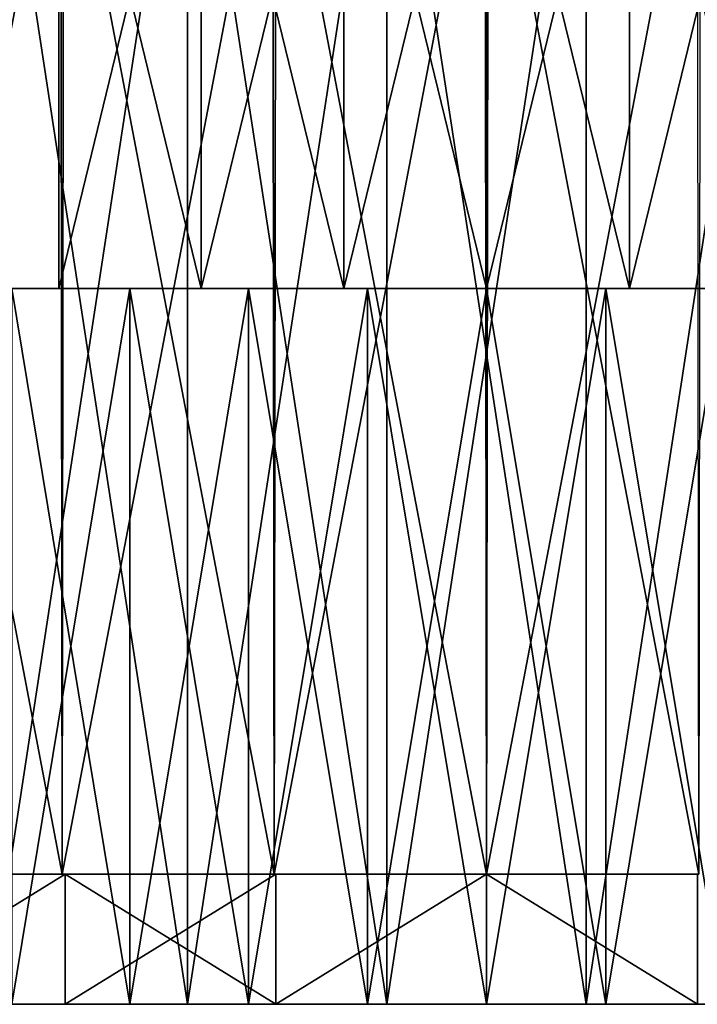
# Model space of a CAD drawing. Extents: x -95 to 68, y 53 to 1021.
# Drawn here: x -4 to 2, y 53 to 61 of the extents above; entities that cross this region are included whole.
import ezdxf

# ---------------------------------------------------------------- set-up
doc = ezdxf.new("R2010")
doc.units = 0
doc.header["$MEASUREMENT"] = 0

msp = doc.modelspace()

# ---------------------------------------------------------------- linework, layer by layer
for points in [[(-3.287025, 63, 30.573812), (-4.376181, 58.5, 30.43701), (-3.287025, 58.5, 30.573812)], [(-3.287025, 63, 30.573812), (-4.376181, 63, 30.43701), (-4.376181, 58.5, 30.43701)], [(-3.287025, 63, -30.573812), (-3.287025, 58.5, -30.573812), (-4.376181, 58.5, -30.43701)], [(-4.376181, 63, -30.43701), (-3.287025, 63, -30.573812), (-4.376181, 58.5, -30.43701)], [(-3.826939, 53, -58.875755), (-2.297196, 63, -58.955261), (-3.826939, 63, -58.875755)], [(-2.297196, 53, -58.955261), (-2.297196, 63, -58.955261), (-3.826939, 53, -58.875755)], [(-2.297196, 53, 58.955261), (-3.826939, 63, 58.875755), (-2.297196, 63, 58.955261)], [(-3.826939, 53, 58.875755), (-3.826939, 63, 58.875755), (-2.297196, 53, 58.955261)], [(-3.287025, 63, 30.573812), (-3.287025, 58.5, 30.573812), (-2.19368, 58.5, 30.671652)], [(-2.19368, 63, 30.671652), (-3.287025, 63, 30.573812), (-2.19368, 58.5, 30.671652)], [(-2.19368, 63, -30.671652), (-2.19368, 58.5, -30.671652), (-3.287025, 58.5, -30.573812)], [(-3.287025, 63, -30.573812), (-2.19368, 63, -30.671652), (-3.287025, 58.5, -30.573812)], [(-2.297196, 53, -58.955261), (-0.765904, 63, -58.995029), (-2.297196, 63, -58.955261)], [(-0.765904, 53, -58.995029), (-0.765904, 63, -58.995029), (-2.297196, 53, -58.955261)], [(-0.765904, 53, 58.995029), (-2.297196, 63, 58.955261), (-0.765904, 63, 58.995029)], [(-2.297196, 53, 58.955261), (-2.297196, 63, 58.955261), (-0.765904, 53, 58.995029)], [(-1.097539, 63, 30.730408), (-2.19368, 58.5, 30.671652), (-1.097539, 58.5, 30.730408)], [(-1.097539, 63, 30.730408), (-2.19368, 63, 30.671652), (-2.19368, 58.5, 30.671652)], [(-2.19368, 63, -30.671652), (-1.097539, 58.5, -30.730408), (-2.19368, 58.5, -30.671652)], [(-2.19368, 63, -30.671652), (-1.097539, 63, -30.730408), (-1.097539, 58.5, -30.730408)], [(0, 63, 30.75), (-1.097539, 58.5, 30.730408), (0, 58.5, 30.75)], [(0, 63, 30.75), (-1.097539, 63, 30.730408), (-1.097539, 58.5, 30.730408)], [(-1.097539, 63, -30.730408), (0, 58.5, -30.75), (-1.097539, 58.5, -30.730408)], [(-1.097539, 63, -30.730408), (0, 63, -30.75), (0, 58.5, -30.75)], [(0.765904, 53, -58.995029), (0.765904, 63, -58.995029), (-0.765904, 63, -58.995029)], [(0.765904, 53, -58.995029), (-0.765904, 63, -58.995029), (-0.765904, 53, -58.995029)], [(-0.765904, 53, 58.995029), (-0.765904, 63, 58.995029), (0.765904, 63, 58.995029)], [(-0.765904, 53, 58.995029), (0.765904, 63, 58.995029), (0.765904, 53, 58.995029)], [(1.097539, 63, 30.730408), (0, 58.5, 30.75), (1.097539, 58.5, 30.730408)], [(1.097539, 63, 30.730408), (0, 63, 30.75), (0, 58.5, 30.75)], [(0, 63, -30.75), (1.097539, 58.5, -30.730408), (0, 58.5, -30.75)], [(0, 63, -30.75), (1.097539, 63, -30.730408), (1.097539, 58.5, -30.730408)], [(0.765904, 53, -58.995029), (2.297196, 63, -58.955261), (0.765904, 63, -58.995029)], [(2.297196, 53, -58.955261), (2.297196, 63, -58.955261), (0.765904, 53, -58.995029)], [(0.765904, 53, 58.995029), (0.765904, 63, 58.995029), (2.297196, 63, 58.955261)], [(0.765904, 53, 58.995029), (2.297196, 63, 58.955261), (2.297196, 53, 58.955261)], [(2.19368, 63, 30.671652), (1.097539, 58.5, 30.730408), (2.19368, 58.5, 30.671652)], [(2.19368, 63, 30.671652), (1.097539, 63, 30.730408), (1.097539, 58.5, 30.730408)], [(1.097539, 63, -30.730408), (2.19368, 58.5, -30.671652), (1.097539, 58.5, -30.730408)], [(1.097539, 63, -30.730408), (2.19368, 63, -30.671652), (2.19368, 58.5, -30.671652)], [(-4.889349, 54, 67.322685), (-3.271726, 62.5, 67.420662), (-4.899739, 62.5, 67.32193)], [(-4.889349, 54, 67.322685), (-3.261153, 54, 67.421173), (-3.271726, 62.5, 67.420662)], [(-3.261153, 54, -67.421173), (-4.889349, 54, -67.322685), (-4.877953, 62.5, -67.323517)], [(-3.261153, 54, -67.421173), (-4.877953, 62.5, -67.323517), (-3.249908, 62.5, -67.421715)], [(-3.261153, 54, 67.421173), (-1.641803, 62.5, 67.480034), (-3.271726, 62.5, 67.420662)], [(-3.261153, 54, 67.421173), (-1.631053, 54, 67.480293), (-1.641803, 62.5, 67.480034)], [(-1.631053, 54, -67.480293), (-3.261153, 54, -67.421173), (-3.249908, 62.5, -67.421715)], [(-1.631053, 54, -67.480293), (-3.249908, 62.5, -67.421715), (-1.619966, 62.5, -67.48056)], [(-1.631053, 54, 67.480293), (-0.010922, 62.5, 67.5), (-1.641803, 62.5, 67.480034)], [(-1.631053, 54, 67.480293), (0, 54, 67.5), (-0.010922, 62.5, 67.5)], [(0, 54, -67.5), (-1.631053, 54, -67.480293), (-1.619966, 62.5, -67.48056)], [(0, 54, -67.5), (-1.619966, 62.5, -67.48056), (0.010922, 62.5, -67.5)], [(0, 54, 67.5), (1.619966, 62.5, 67.48056), (-0.010922, 62.5, 67.5)], [(0, 54, 67.5), (1.631053, 54, 67.480293), (1.619966, 62.5, 67.48056)], [(1.631053, 54, -67.480293), (0, 54, -67.5), (0.010922, 62.5, -67.5)], [(1.631053, 54, -67.480293), (0.010922, 62.5, -67.5), (1.641803, 62.5, -67.480034)], [(-2.74105, 58.5, 20.820343), (-3.287025, 58.5, 30.573812), (-4.376181, 58.5, 30.43701)], [(-2.74105, 58.5, 20.820343), (-4.376181, 58.5, 30.43701), (-3.646612, 58.5, 20.680964)], [(-4.376181, 58.5, -30.43701), (-2.74105, 58.5, -20.820343), (-3.646612, 58.5, -20.680964)], [(-3.287025, 58.5, -30.573812), (-2.74105, 58.5, -20.820343), (-4.376181, 58.5, -30.43701)], [(-3.646612, 53, 20.680964), (-2.74105, 53, 20.820343), (-2.74105, 58.5, 20.820343)], [(-3.646612, 53, 20.680964), (-2.74105, 58.5, 20.820343), (-3.646612, 58.5, 20.680964)], [(-2.74105, 53, -20.820343), (-3.646612, 58.5, -20.680964), (-2.74105, 58.5, -20.820343)], [(-2.74105, 53, -20.820343), (-3.646612, 53, -20.680964), (-3.646612, 58.5, -20.680964)], [(-1.830271, 58.5, 20.920088), (-2.19368, 58.5, 30.671652), (-3.287025, 58.5, 30.573812)], [(-1.830271, 58.5, 20.920088), (-3.287025, 58.5, 30.573812), (-2.74105, 58.5, 20.820343)], [(-3.287025, 58.5, -30.573812), (-1.830271, 58.5, -20.920088), (-2.74105, 58.5, -20.820343)], [(-2.19368, 58.5, -30.671652), (-1.830271, 58.5, -20.920088), (-3.287025, 58.5, -30.573812)], [(-2.74105, 53, 20.820343), (-1.830271, 53, 20.920088), (-1.830271, 58.5, 20.920088)], [(-2.74105, 53, 20.820343), (-1.830271, 58.5, 20.920088), (-2.74105, 58.5, 20.820343)], [(-1.830271, 53, -20.920088), (-2.74105, 58.5, -20.820343), (-1.830271, 58.5, -20.920088)], [(-1.830271, 53, -20.920088), (-2.74105, 53, -20.820343), (-2.74105, 58.5, -20.820343)], [(-0.916007, 58.5, 20.980013), (-1.097539, 58.5, 30.730408), (-2.19368, 58.5, 30.671652)], [(-0.916007, 58.5, 20.980013), (-2.19368, 58.5, 30.671652), (-1.830271, 58.5, 20.920088)], [(-2.19368, 58.5, -30.671652), (-0.916007, 58.5, -20.980013), (-1.830271, 58.5, -20.920088)], [(-1.097539, 58.5, -30.730408), (-0.916007, 58.5, -20.980013), (-2.19368, 58.5, -30.671652)], [(-1.830271, 53, 20.920088), (-0.916007, 58.5, 20.980013), (-1.830271, 58.5, 20.920088)], [(-1.830271, 53, 20.920088), (-0.916007, 53, 20.980013), (-0.916007, 58.5, 20.980013)], [(-0.916007, 53, -20.980013), (-1.830271, 58.5, -20.920088), (-0.916007, 58.5, -20.980013)], [(-0.916007, 53, -20.980013), (-1.830271, 53, -20.920088), (-1.830271, 58.5, -20.920088)], [(0, 58.5, 21), (0, 58.5, 30.75), (-1.097539, 58.5, 30.730408)], [(0, 58.5, 21), (-1.097539, 58.5, 30.730408), (-0.916007, 58.5, 20.980013)], [(-1.097539, 58.5, -30.730408), (0, 58.5, -21), (-0.916007, 58.5, -20.980013)], [(0, 58.5, -30.75), (0, 58.5, -21), (-1.097539, 58.5, -30.730408)], [(-0.916007, 53, 20.980013), (0, 58.5, 21), (-0.916007, 58.5, 20.980013)], [(-0.916007, 53, 20.980013), (0, 53, 21), (0, 58.5, 21)], [(0, 53, -21), (-0.916007, 58.5, -20.980013), (0, 58.5, -21)], [(0, 53, -21), (-0.916007, 53, -20.980013), (-0.916007, 58.5, -20.980013)], [(0, 58.5, 21), (1.097539, 58.5, 30.730408), (0, 58.5, 30.75)], [(0.916007, 58.5, 20.980013), (1.097539, 58.5, 30.730408), (0, 58.5, 21)], [(1.097539, 58.5, -30.730408), (0, 58.5, -21), (0, 58.5, -30.75)], [(1.097539, 58.5, -30.730408), (0.916007, 58.5, -20.980013), (0, 58.5, -21)], [(0, 53, 21), (0.916007, 58.5, 20.980013), (0, 58.5, 21)], [(0, 53, 21), (0.916007, 53, 20.980013), (0.916007, 58.5, 20.980013)], [(0.916007, 53, -20.980013), (0, 58.5, -21), (0.916007, 58.5, -20.980013)], [(0.916007, 53, -20.980013), (0, 53, -21), (0, 58.5, -21)], [(0.916007, 58.5, 20.980013), (2.19368, 58.5, 30.671652), (1.097539, 58.5, 30.730408)], [(1.830271, 58.5, 20.920088), (2.19368, 58.5, 30.671652), (0.916007, 58.5, 20.980013)], [(2.19368, 58.5, -30.671652), (0.916007, 58.5, -20.980013), (1.097539, 58.5, -30.730408)], [(2.19368, 58.5, -30.671652), (1.830271, 58.5, -20.920088), (0.916007, 58.5, -20.980013)], [(0.916007, 53, 20.980013), (1.830271, 58.5, 20.920088), (0.916007, 58.5, 20.980013)], [(0.916007, 53, 20.980013), (1.830271, 53, 20.920088), (1.830271, 58.5, 20.920088)], [(1.830271, 53, -20.920088), (0.916007, 58.5, -20.980013), (1.830271, 58.5, -20.920088)], [(1.830271, 53, -20.920088), (0.916007, 53, -20.980013), (0.916007, 58.5, -20.980013)], [(-4.889349, 54, 67.322685), (-3.238467, 54, 65.920502), (-3.261153, 54, 67.421173)], [(-4.855261, 54, 65.821167), (-3.238467, 54, 65.920502), (-4.889349, 54, 67.322685)], [(-4.889349, 54, -67.322685), (-3.261153, 54, -67.421173), (-3.238467, 54, -65.920502)], [(-4.889349, 54, -67.322685), (-3.238467, 54, -65.920502), (-4.855261, 54, -65.821167)], [(-4.855261, 53, 65.821167), (-3.238467, 53, 65.920502), (-3.238467, 54, 65.920502)], [(-4.855261, 53, 65.821167), (-3.238467, 54, 65.920502), (-4.855261, 54, 65.821167)], [(-4.855261, 53, -65.821167), (-4.855261, 54, -65.821167), (-3.238467, 54, -65.920502)], [(-3.238467, 53, -65.920502), (-4.855261, 53, -65.821167), (-3.238467, 54, -65.920502)], [(-3.261153, 54, 67.421173), (-1.619721, 54, 65.980125), (-1.631053, 54, 67.480293)], [(-3.238467, 54, 65.920502), (-1.619721, 54, 65.980125), (-3.261153, 54, 67.421173)], [(-3.261153, 54, -67.421173), (-1.619721, 54, -65.980125), (-3.238467, 54, -65.920502)], [(-3.261153, 54, -67.421173), (-1.631053, 54, -67.480293), (-1.619721, 54, -65.980125)], [(-3.238467, 53, 65.920502), (-1.619721, 53, 65.980125), (-1.619721, 54, 65.980125)], [(-3.238467, 53, 65.920502), (-1.619721, 54, 65.980125), (-3.238467, 54, 65.920502)], [(-1.619721, 53, -65.980125), (-3.238467, 53, -65.920502), (-3.238467, 54, -65.920502)], [(-1.619721, 53, -65.980125), (-3.238467, 54, -65.920502), (-1.619721, 54, -65.980125)], [(-1.631053, 54, 67.480293), (0, 54, 66), (0, 54, 67.5)], [(-1.619721, 54, 65.980125), (0, 54, 66), (-1.631053, 54, 67.480293)], [(-1.631053, 54, -67.480293), (0, 54, -66), (-1.619721, 54, -65.980125)], [(-1.631053, 54, -67.480293), (0, 54, -67.5), (0, 54, -66)], [(-1.619721, 53, 65.980125), (0, 53, 66), (0, 54, 66)], [(-1.619721, 53, 65.980125), (0, 54, 66), (-1.619721, 54, 65.980125)], [(-1.619721, 53, -65.980125), (-1.619721, 54, -65.980125), (0, 54, -66)], [(0, 53, -66), (-1.619721, 53, -65.980125), (0, 54, -66)], [(0, 54, 66), (1.619721, 54, 65.980125), (1.631053, 54, 67.480293)], [(0, 54, 66), (1.631053, 54, 67.480293), (0, 54, 67.5)], [(0, 54, -66), (1.631053, 54, -67.480293), (1.619721, 54, -65.980125)], [(0, 54, -67.5), (1.631053, 54, -67.480293), (0, 54, -66)], [(1.619721, 53, 65.980125), (1.619721, 54, 65.980125), (0, 54, 66)], [(0, 53, 66), (1.619721, 53, 65.980125), (0, 54, 66)], [(1.619721, 53, -65.980125), (0, 53, -66), (0, 54, -66)], [(1.619721, 53, -65.980125), (0, 54, -66), (1.619721, 54, -65.980125)], [(0.916007, 53, 20.980013), (-17.71122, 53, 11.283292), (-20.680964, 53, 3.646612)], [(-11.283292, 53, -17.71122), (0.916007, 53, 20.980013), (-20.680964, 53, 3.646612)], [(0.916007, 53, 20.980013), (-10.5, 53, 18.186533), (-17.71122, 53, 11.283292)], [(-11.283292, 53, -17.71122), (16.660419, 53, 12.78399), (14.849242, 53, 14.849242)], [(-11.283292, 53, -17.71122), (3.646612, 53, 20.680964), (0.916007, 53, 20.980013)], [(-11.283292, 53, -17.71122), (14.849242, 53, 14.849242), (3.646612, 53, 20.680964)], [(17.71122, 53, 11.283292), (16.660419, 53, 12.78399), (-11.283292, 53, -17.71122)], [(-10.5, 53, -18.186533), (17.71122, 53, 11.283292), (-11.283292, 53, -17.71122)], [(0.916007, 53, 20.980013), (-9.696721, 53, 18.627228), (-10.5, 53, 18.186533)], [(20.028055, 53, 6.314822), (17.71122, 53, 11.283292), (-10.5, 53, -18.186533)], [(20.028055, 53, 6.314822), (-10.5, 53, -18.186533), (-9.696721, 53, -18.627228)], [(0.916007, 53, 20.980013), (-6.314822, 53, 20.028055), (-9.696721, 53, 18.627228)], [(20.028055, 53, 6.314822), (-9.696721, 53, -18.627228), (-8.874984, 53, -19.032463)], [(-2.74105, 53, -20.820343), (-8.874984, 53, -19.032463), (-3.646612, 53, -20.680964)], [(-2.74105, 53, -20.820343), (20.028055, 53, 6.314822), (-8.874984, 53, -19.032463)], [(0.916007, 53, 20.980013), (-4.545232, 53, 20.502216), (-6.314822, 53, 20.028055)], [(-3.826939, 53, 58.875755), (-3.238467, 53, 65.920502), (-4.855261, 53, 65.821167)], [(-4.855261, 53, -65.821167), (-3.238467, 53, -65.920502), (-3.826939, 53, -58.875755)], [(-2.74105, 53, 20.820343), (-3.646612, 53, 20.680964), (-4.545232, 53, 20.502216)], [(-1.830271, 53, 20.920088), (-2.74105, 53, 20.820343), (-4.545232, 53, 20.502216)], [(0.916007, 53, 20.980013), (-1.830271, 53, 20.920088), (-4.545232, 53, 20.502216)], [(-3.826939, 53, 58.875755), (-2.297196, 53, 58.955261), (-3.238467, 53, 65.920502)], [(-3.238467, 53, -65.920502), (-2.297196, 53, -58.955261), (-3.826939, 53, -58.875755)], [(-2.297196, 53, 58.955261), (-1.619721, 53, 65.980125), (-3.238467, 53, 65.920502)], [(-3.238467, 53, -65.920502), (-1.619721, 53, -65.980125), (-2.297196, 53, -58.955261)], [(-2.74105, 53, -20.820343), (20.284443, 53, 5.4352), (20.028055, 53, 6.314822)], [(-0.916007, 53, -20.980013), (-2.74105, 53, -20.820343), (-1.830271, 53, -20.920088)], [(-0.916007, 53, -20.980013), (20.284443, 53, 5.4352), (-2.74105, 53, -20.820343)], [(-2.297196, 53, 58.955261), (-0.765904, 53, 58.995029), (-1.619721, 53, 65.980125)], [(-1.619721, 53, -65.980125), (-0.765904, 53, -58.995029), (-2.297196, 53, -58.955261)], [(0.916007, 53, 20.980013), (-0.916007, 53, 20.980013), (-1.830271, 53, 20.920088)], [(-0.765904, 53, 58.995029), (0, 53, 66), (-1.619721, 53, 65.980125)], [(-1.619721, 53, -65.980125), (0, 53, -66), (-0.765904, 53, -58.995029)], [(0.916007, 53, 20.980013), (0, 53, 21), (-0.916007, 53, 20.980013)], [(0.916007, 53, -20.980013), (-0.916007, 53, -20.980013), (0, 53, -21)], [(2.74105, 53, -20.820343), (-0.916007, 53, -20.980013), (0.916007, 53, -20.980013)], [(3.646612, 53, -20.680964), (-0.916007, 53, -20.980013), (2.74105, 53, -20.820343)], [(4.545232, 53, -20.502216), (-0.916007, 53, -20.980013), (3.646612, 53, -20.680964)], [(19.733545, 53, -7.182423), (20.284443, 53, 5.4352), (-0.916007, 53, -20.980013)], [(19.733545, 53, -7.182423), (-0.916007, 53, -20.980013), (4.545232, 53, -20.502216)], [(-0.765904, 53, 58.995029), (0.765904, 53, 58.995029), (0, 53, 66)], [(0, 53, -66), (0.765904, 53, -58.995029), (-0.765904, 53, -58.995029)], [(0.765904, 53, 58.995029), (1.619721, 53, 65.980125), (0, 53, 66)], [(0, 53, -66), (1.619721, 53, -65.980125), (0.765904, 53, -58.995029)], [(0.765904, 53, 58.995029), (2.297196, 53, 58.955261), (1.619721, 53, 65.980125)], [(1.619721, 53, -65.980125), (2.297196, 53, -58.955261), (0.765904, 53, -58.995029)], [(2.74105, 53, 20.820343), (1.830271, 53, 20.920088), (0.916007, 53, 20.980013)], [(3.646612, 53, 20.680964), (2.74105, 53, 20.820343), (0.916007, 53, 20.980013)], [(2.74105, 53, -20.820343), (0.916007, 53, -20.980013), (1.830271, 53, -20.920088)]]:
    msp.add_3dface(points)

doc.saveas('drawing.dxf')
